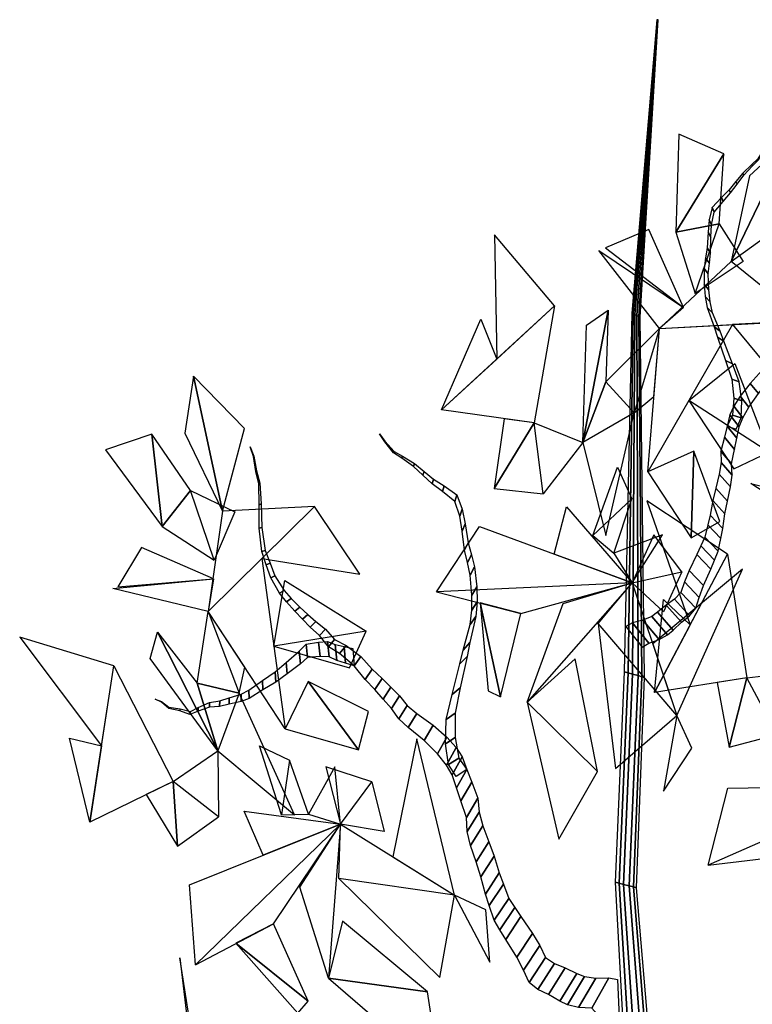
# Model space of a CAD drawing. Units: millimetres. Extents: x 166 to 805, y 290 to 1133.
# Drawn here: x 212 to 214, y 338 to 340 of the extents above; entities that cross this region are included whole.
import ezdxf

# ---------------------------------------------------------------- set-up
doc = ezdxf.new("R2010")
doc.units = ezdxf.units.MM
doc.layers.add('LAYER10', color=10, linetype='Continuous')
doc.layers.add('Layer3', color=44, linetype='Continuous')

# ---------------------------------------------------------------- blocks, each defined once
blk = doc.blocks.new('fsafew')
at = {"layer": 'Layer3', "color": 84, "linetype": 'Continuous'}
for points in [[(-22.67, 414.47, 10.34), (-12.27, 431.48, 6.83), (-22.03, 435.76, 10.32), (-22.67, 414.47, 10.34)], [(-10.62, 408.09, 6.03), (3.9, 418.62, 1), (2.29, 434.99, 1.73), (-10.62, 408.09, 6.03)], [(-10.62, 408.09, 6.03), (2.29, 434.99, 1.73), (-6.65, 426.72, 4.8), (-10.62, 408.09, 6.03)], [(-22.67, 414.47, 10.34), (-13.24, 416.27, 7.03), (-12.27, 431.48, 6.83), (-22.67, 414.47, 10.34)], [(-20.98, 398.15, 9.58), (-28.56, 415.03, 16.82), (-37.98, 411.04, 15.71), (-20.98, 398.15, 9.58)], [(-22.67, 414.47, 10.34), (-18.47, 401.15, 8.73), (-13.24, 416.27, 7.03), (-22.67, 414.47, 10.34)], [(-18.47, 401.15, 8.73), (-13.24, 416.27, 7.03), (-8.03, 408.09, 13.9), (-18.47, 401.15, 8.73)], [(-61.58, 386.91, 23.81), (-49.03, 398.45, 19.49), (-62.07, 413.9, 9.42), (-61.58, 386.91, 23.81)], [(-26.21, 393.53, 11.39), (-39.4, 410.52, 11.82), (-20.98, 398.15, 9.58), (-26.21, 393.53, 11.39)], [(5.31, 395.25, 0.28), (-10.62, 408.09, 6.03), (-26.21, 393.53, 11.39), (5.31, 395.25, 0.28)], [(-73.55, 375.92, 27.93), (-49.03, 398.45, 19.49), (-53.44, 373.05, 33.24), (-73.55, 375.92, 27.93)], [(-61.58, 386.91, 23.81), (-73.55, 375.92, 27.93), (-64.99, 395.62, 37.45), (-61.58, 386.91, 23.81)], [(-42.88, 368.79, 17.04), (-37.34, 397.56, 15.35), (-37.86, 381.95, 9.84), (-42.88, 368.79, 17.04)], [(-42.88, 368.79, 17.04), (-42.05, 394.27, 16.99), (-37.34, 397.56, 15.35), (-42.88, 368.79, 17.04)], [(-37.86, 381.95, 9.84), (-26.21, 393.53, 11.39), (-31.75, 375.24, 13.17), (-37.86, 381.95, 9.84)], [(-31.75, 375.24, 13.17), (-27.42, 378.76, 11.68), (-26.21, 393.53, 11.39), (-31.75, 375.24, 13.17)], [(-26.21, 393.53, 11.39), (-10.33, 394.4, 5.79), (-28.75, 362.47, 11.99), (-26.21, 393.53, 11.39)], [(5.31, 395.25, 0.28), (-10.33, 394.4, 5.79), (3.94, 377.21, 0.59), (5.31, 395.25, 0.28)], [(-19.83, 377.94, 8.99), (-9.82, 385.99, -0.23), (-2.5, 366.74, 2.77), (-19.83, 377.94, 8.99)], [(-121.11, 353.88, 21.1), (-127.45, 383.23, 23.8), (-129.31, 370.82, 24.3), (-121.11, 353.88, 21.1)], [(-121.11, 353.88, 21.1), (-116.34, 371.83, 19.62), (-127.45, 383.23, 23.8), (-121.11, 353.88, 21.1)], [(-37.86, 381.95, 9.84), (-31.75, 375.24, 13.17), (-42.88, 368.79, 17.04), (-37.86, 381.95, 9.84)], [(-19.83, 377.94, 8.99), (-10.08, 363.11, 5.4), (-2.5, 366.74, 2.77), (-19.83, 377.94, 8.99)], [(-31.75, 375.24, 13.17), (-42.88, 368.79, 17.04), (-37.86, 348.65, 23.97), (-31.75, 375.24, 13.17)], [(-53.44, 373.05, 33.24), (-59.93, 373.98, 31.53), (-62.14, 358.84, 23.74), (-53.44, 373.05, 33.24)], [(-53.44, 373.05, 33.24), (-62.14, 358.84, 23.74), (-51.45, 357.66, 19.95), (-53.44, 373.05, 33.24)], [(-53.44, 373.05, 33.24), (-42.88, 368.79, 17.04), (-51.45, 357.66, 19.95), (-53.44, 373.05, 33.24)], [(-134.21, 350.55, 25.79), (-136.49, 370.62, 26.9), (-146.56, 367.25, 30.49), (-134.21, 350.55, 25.79)], [(-134.21, 350.55, 25.79), (-128.06, 358.35, 23.67), (-136.49, 370.62, 26.9), (-134.21, 350.55, 25.79)], [(-28.75, 362.47, 11.99), (-19.33, 348.08, 8.53), (-18.77, 366.96, 8.51), (-28.75, 362.47, 11.99)], [(-19.33, 348.08, 8.53), (-13.13, 351.66, 0.33), (-18.77, 366.96, 8.51), (-19.33, 348.08, 8.53)], [(-35.32, 363.42, 14.32), (-32.19, 356.57, 13.14), (-40.73, 348.65, 16.09), (-35.32, 363.42, 14.32)], [(11.55, 348.26, -31.66), (-6.4, 359.94, -29.5), (14.98, 354.49, -32.81), (11.55, 348.26, -31.66)], [(-134.21, 350.55, 25.79), (-122.95, 343.24, 21.61), (-128.06, 358.35, 23.67), (-134.21, 350.55, 25.79)], [(-122.95, 343.24, 21.61), (-128.06, 358.35, 23.67), (-118.47, 353.72, 28.95), (-122.95, 343.24, 21.61)], [(-101.16, 354.93, 13.88), (-121.11, 353.88, 21.1), (-124.28, 332.13, 21.94), (-101.16, 354.93, 13.88)], [(-101.16, 354.93, 13.88), (-112.63, 343.62, 17.88), (-91.32, 340.22, 10.12), (-101.16, 354.93, 13.88)], [(-40.73, 348.65, 16.09), (-36.15, 344.75, 14.43), (-32.19, 356.57, 13.14), (-40.73, 348.65, 16.09)], [(-19.58, 329.22, -20.79), (-11.48, 344.59, -23.49), (-29, 356.11, -31.93), (-19.58, 329.22, -20.79)], [(-46.44, 354.81, 18.16), (-32.12, 338.32, 12.95), (-49.07, 344.58, 18.86), (-46.44, 354.81, 18.16)], [(-74.69, 336.36, 27.95), (-65.28, 350.57, 24.52), (-32.12, 338.32, 12.95), (-74.69, 336.36, 27.95)], [(-25.53, 348.77, 10.72), (-36.15, 344.75, 14.43), (-32.12, 338.32, 12.95), (-25.53, 348.77, 10.72)], [(-32.12, 338.32, 12.95), (-21.33, 340.7, 9.16), (-27.48, 348.77, 5.37), (-32.12, 338.32, 12.95)], [(-123.06, 339.23, 21.59), (-138.73, 345.99, 31.77), (-143.88, 337.49, 29.11), (-123.06, 339.23, 21.59)], [(-27.29, 314.56, -18.22), (-11.48, 344.59, -23.49), (-7.23, 317.71, -12.89), (-27.29, 314.56, -18.22)], [(-124.28, 332.13, 21.94), (-112.63, 343.62, 17.88), (-107.5, 306.67, 15.5), (-124.28, 332.13, 21.94)], [(-32.12, 338.32, 12.95), (-21.33, 340.7, 9.16), (-25.35, 332.03, 16.81), (-32.12, 338.32, 12.95)], [(-22.42, 309.53, 9.25), (-8.19, 341.28, 4.53), (-27.67, 325.11, 11.25), (-22.42, 309.53, 9.25)], [(-124.28, 332.13, 21.94), (-144.98, 337.09, 25.1), (-123.06, 339.23, 21.59), (-124.28, 332.13, 21.94)], [(-109.99, 324.57, 16.65), (-107.6, 338.81, 10.21), (-89.94, 327.83, 9.44), (-109.99, 324.57, 16.65)], [(-74.69, 336.36, 27.95), (-56.35, 331.67, 21.44), (-32.12, 338.32, 12.95), (-74.69, 336.36, 27.95)], [(-47.15, 333.84, 18.21), (-32.12, 338.32, 12.95), (-54.99, 312.46, 12.1), (-47.15, 333.84, 18.21)], [(-39.55, 329.5, 15.48), (-32.12, 338.32, 12.95), (-22.42, 309.53, 9.25), (-39.55, 329.5, 15.48)], [(-65.16, 333.97, 24.57), (-60.75, 313.57, 22.81), (-56.35, 331.67, 21.44), (-65.16, 333.97, 24.57)], [(-65.16, 333.97, 24.57), (-63.43, 314.89, 32.01), (-60.75, 313.57, 22.81), (-65.16, 333.97, 24.57)], [(-19.58, 329.22, -20.79), (-27.29, 314.56, -18.22), (-25.34, 334.71, -6.3), (-19.58, 329.22, -20.79)], [(-126.65, 316.57, 17.01), (-124.28, 332.13, 21.94), (-117.51, 314.39, 19.24), (-126.65, 316.57, 17.01)], [(-117.51, 314.39, 19.24), (-116.3, 320.03, 18.88), (-124.28, 332.13, 21.94), (-117.51, 314.39, 19.24)], [(-39.55, 329.5, 15.48), (-35.74, 298, 13.84), (-22.42, 309.53, 9.25), (-39.55, 329.5, 15.48)], [(-122.14, 301.87, 20.74), (-136.88, 321.9, 26.35), (-135.25, 327.63, 25.85), (-122.14, 301.87, 20.74)], [(-122.14, 301.87, 20.74), (-135.25, 327.63, 25.85), (-126.65, 316.57, 17.01), (-122.14, 301.87, 20.74)], [(-109.99, 324.57, 16.65), (-93.57, 319.9, 10.64), (-89.94, 327.83, 9.44), (-109.99, 324.57, 16.65)], [(-147.42, 302.97, 29.9), (-144.75, 320.34, 29.18), (-165.19, 326.51, 21.8), (-147.42, 302.97, 29.9)], [(-54.99, 312.46, 12.1), (-39.66, 297.38, 15.22), (-44.55, 321.83, 17.17), (-54.99, 312.46, 12.1)], [(-149.97, 286.41, 30.59), (-144.75, 320.34, 29.18), (-131.88, 295.19, 36.65), (-149.97, 286.41, 30.59)], [(-7.23, 317.71, -12.89), (3.82, 318.99, -29.27), (-0.65, 305.44, -27.85), (-7.23, 317.71, -12.89)], [(-126.65, 316.57, 17.01), (-117.51, 314.39, 19.24), (-122.14, 301.87, 20.74), (-126.65, 316.57, 17.01)], [(-107.5, 306.67, 15.5), (-91.59, 302.1, 9.68), (-102.55, 316.91, 13.86), (-107.5, 306.67, 15.5)], [(-91.59, 302.1, 9.68), (-89.45, 310.4, 2.97), (-102.55, 316.91, 13.86), (-91.59, 302.1, 9.68)], [(-7.23, 317.71, -12.89), (-13.71, 316.69, -14.61), (-11.09, 302.66, -24.16), (-7.23, 317.71, -12.89)], [(-7.23, 317.71, -12.89), (-11.09, 302.66, -24.16), (-0.65, 305.44, -27.85), (-7.23, 317.71, -12.89)], [(-117.51, 314.39, 19.24), (-122.14, 301.87, 20.74), (-105.48, 287.95, 23.43), (-117.51, 314.39, 19.24)], [(-54.99, 312.46, 12.1), (-48.08, 282.7, 22.5), (-39.66, 297.38, 15.22), (-54.99, 312.46, 12.1)], [(-22.42, 309.53, 9.25), (-25.36, 293.11, 10.13), (-19.17, 302.45, 8.03), (-22.42, 309.53, 9.25)], [(-147.42, 302.97, 29.9), (-149.97, 286.41, 30.59), (-154.36, 304.58, 44.83), (-147.42, 302.97, 29.9)], [(-70.71, 270.55, 1.67), (-78.95, 304.5, 5.14), (-84.13, 278.87, 6.65), (-70.71, 270.55, 1.67)], [(-131.88, 295.19, 36.65), (-122.14, 301.87, 20.74), (-122, 287.53, 20.48), (-131.88, 295.19, 36.65)], [(-113.11, 302.93, 17.48), (-106.57, 299.83, 15.07), (-108.35, 287.95, 15.55), (-113.11, 302.93, 17.48)], [(-108.35, 287.95, 15.55), (-102.48, 288.1, 13.43), (-106.57, 299.83, 15.07), (-108.35, 287.95, 15.55)], [(-96.77, 298.4, 11.5), (-102.48, 288.1, 13.43), (-95.51, 285.93, 10.87), (-96.77, 298.4, 11.5)], [(-95.51, 285.93, 10.87), (-88.67, 295.1, 8.53), (-98.72, 298.4, 6.15), (-95.51, 285.93, 10.87)], [(-131.88, 295.19, 36.65), (-137.72, 292.36, 34.69), (-130.91, 281.14, 23.62), (-131.88, 295.19, 36.65)], [(-131.88, 295.19, 36.65), (-130.91, 281.14, 23.62), (-122, 287.53, 20.48), (-131.88, 295.19, 36.65)], [(-95.51, 285.93, 10.87), (-88.67, 295.1, 8.53), (-86.05, 284.35, 13.76), (-95.51, 285.93, 10.87)], [(-15.66, 277.01, -22.85), (3.08, 279.26, -29.51), (23.72, 294.3, -36.69), (-15.66, 277.01, -22.85)], [(-15.66, 277.01, -22.85), (-11.38, 293.79, -24.4), (23.72, 294.3, -36.69), (-15.66, 277.01, -22.85)], [(-116.44, 288.76, 18.49), (-95.51, 285.93, 10.87), (-112.29, 279.19, 16.73), (-116.44, 288.76, 18.49)], [(-126.97, 255.41, 21.83), (-128.34, 272.74, 22.33), (-95.51, 285.93, 10.87), (-126.97, 255.41, 21.83)], [(-126.97, 255.41, 21.83), (-110.08, 264.33, 15.84), (-95.51, 285.93, 10.87), (-126.97, 255.41, 21.83)], [(-104.34, 272.26, 13.87), (-95.51, 285.93, 10.87), (-98.1, 252.49, 2.64), (-104.34, 272.26, 13.87)], [(-95.89, 274.13, 10.84), (-95.51, 285.93, 10.87), (-70.71, 270.55, 1.67), (-95.89, 274.13, 10.84)], [(-95.89, 274.13, 10.84), (-73.96, 252.66, 2.6), (-70.71, 270.55, 1.67), (-95.89, 274.13, 10.84)], [(-70.71, 270.55, 1.67), (-63.05, 256, -1.3), (-63.94, 267.35, -0.82), (-70.71, 270.55, 1.67)], [(-118.23, 260.09, 18.73), (-102.54, 247.51, 12.88), (-110.08, 264.33, 15.84), (-118.23, 260.09, 18.73)], [(-98.1, 252.49, 2.64), (-76.59, 249.52, 3.51), (-95.09, 264.86, 10.42), (-98.1, 252.49, 2.64)], [(-118.23, 260.09, 18.73), (-104.77, 244.87, 21.91), (-102.54, 247.51, 12.88), (-118.23, 260.09, 18.73)], [(-98.1, 252.49, 2.64), (-73.86, 231.58, 6.73), (-76.59, 249.52, 3.51), (-98.1, 252.49, 2.64)]]:
    blk.add_3dface(points, dxfattribs=at)
at = {"layer": 'LAYER10', "color": 34, "linetype": 'Continuous'}
mesh = blk.add_polymesh((20, 6), dxfattribs=at)
for k, corner in enumerate([(-41.99, -668.23, -5.98), (-36.54, -668.52, 1.34), (-29.97, -668.87, 7.78), (-21.1, -669.34, 7.8), (-14.52, -669.69, 1.37), (-9.05, -669.98, -5.94), (-36.83, -596.71, -5.98), (-31.24, -596.88, 0.47), (-24.87, -597.08, 6.24), (-16.6, -597.34, 7.25), (-10.68, -597.52, 1.14), (-6.13, -597.66, -5.98), (-18.32, -520.75, -5.98), (-13.14, -520.37, 0.01), (-7.24, -519.94, 5.36), (0.43, -519.39, 6.32), (5.94, -518.99, 0.66), (10.17, -518.68, -5.94), (-3.54, -457.64, -5.98), (0.63, -456.97, -0.34), (5.67, -456.17, 4.61), (12.45, -455.08, 4.61), (17.49, -454.28, -0.34), (21.66, -453.61, -5.98), (2.99, -378.9, -5.98), (6.64, -378.06, -0.21), (11.39, -376.97, 4.74), (18.03, -375.44, 3.92), (23.14, -374.26, -0.75), (27.63, -373.23, -5.98), (4.83, -308.16, -5.98), (8.88, -307.1, -1.24), (13.5, -305.89, 3.01), (19.5, -304.33, 3.76), (23.81, -303.2, -0.72), (27.12, -302.33, -5.94), (-3.16, -254.08, -5.98), (0.65, -253.25, -1.53), (5.01, -252.3, 2.45), (10.66, -251.07, 3.17), (14.72, -250.19, -1.04), (17.84, -249.51, -5.94), (-19.71, -203.52, -5.98), (-17.02, -203.34, -2.26), (-13.79, -203.11, 1.05), (-9.31, -202.8, 1.7), (-5.6, -202.55, -1.12), (-2.49, -202.33, -4.54), (-37.8, -164.27, -5.98), (-35.1, -164.5, -2.26), (-31.88, -164.77, 1.06), (-27.4, -165.14, 1.7), (-23.69, -165.45, -1.12), (-20.57, -165.71, -4.54), (-44.27, -109.83, -5.98), (-40.79, -110.35, -1.93), (-36.82, -110.95, 1.68), (-31.67, -111.73, 2.31), (-27.98, -112.29, -1.52), (-25.15, -112.71, -5.98), (-42.44, -54.23, -5.98), (-39.74, -54.63, -2.84), (-36.67, -55.1, -0.03), (-32.67, -55.7, 0.47), (-29.8, -56.13, -2.48), (-27.59, -56.46, -5.94), (-37.94, -0.33, -5.98), (-36.32, -0.53, -3.3), (-34.26, -0.78, -0.91), (-31.16, -1.17, -0.38), (-28.33, -1.52, -1.96), (-25.81, -1.83, -3.95), (-32.66, 52.16, -5.98), (-30.82, 52.07, -3.08), (-28.42, 51.96, -0.59), (-25.06, 51.8, -0.98), (-22.47, 51.67, -3.32), (-20.19, 51.57, -5.94), (-34.73, 107.04, -5.98), (-33.41, 106.9, -3.53), (-31.47, 106.7, -1.54), (-28.74, 106.41, -2.15), (-26.55, 106.18, -3.97), (-24.55, 105.97, -5.98), (-33.21, 164.4, -5.98), (-31.52, 164.23, -4.01), (-29.59, 164.04, -2.25), (-27.09, 163.79, -1.94), (-25.3, 163.61, -3.81), (-23.93, 163.47, -5.98), (-32.69, 214.93, -5.98), (-31.44, 214.77, -4.71), (-30.07, 214.59, -3.57), (-28.35, 214.37, -3.18), (-27.14, 214.22, -4.44), (-26.32, 214.11, -5.98), (-35.83, 273.32, -5.98), (-34.99, 273.1, -4.98), (-34.04, 272.85, -4.08), (-32.78, 272.53, -3.91), (-31.88, 272.3, -4.84), (-31.18, 272.12, -5.94), (-33.86, 319, -5.98), (-33, 318.77, -5.09), (-32.05, 318.51, -4.29), (-30.87, 318.19, -4.02), (-30.03, 317.96, -4.9), (-29.47, 317.81, -5.98), (-32.21, 396.92, -5.98), (-31.93, 396.78, -5.56), (-31.6, 396.61, -5.18), (-31.12, 396.38, -5.09), (-30.73, 396.18, -5.4), (-30.39, 396.01, -5.78), (-26.77, 460.61, -5.98), (-26.74, 460.6, -5.91), (-26.7, 460.59, -5.84), (-26.63, 460.57, -5.83), (-26.57, 460.56, -5.89), (-26.53, 460.55, -5.96)]):
    mesh.set_mesh_vertex(divmod(k, 6), corner)
mesh = blk.add_polymesh((2, 50), dxfattribs=at)
for k, corner in enumerate([(-29.99, 324.36, 1.43), (-28.56, 325.27, 1.43), (-26.32, 326.05, 1.43), (-24.46, 327.05, 1.43), (-23.22, 328.06, 1.43), (-21.41, 329.78, 1.43), (-19.67, 331.19, 1.43), (-18.3, 332.82, 1.43), (-17.6, 335.18, 1.43), (-16.66, 337.73, 1.43), (-15.09, 341.31, 1.43), (-14.28, 343.26, 1.43), (-13.46, 345.2, 1.43), (-12.89, 347.97, 1.43), (-12.44, 350.13, 1.43), (-11.99, 353.31, 1.43), (-11.42, 356.08, 1.43), (-10.78, 359.16, 1.43), (-10.45, 361.73, 1.43), (-10.56, 364.2, 1.43), (-9.93, 367.28, 1.43), (-9.42, 369.74, 1.43), (-8.91, 372.21, 1.43), (-8.09, 374.15, 1.43), (-6.78, 376.5, 1.43), (-4.72, 379.45, 1.43), (-2.22, 382.5, 1.43), (-0.79, 384.43, 1.43), (0.28, 386.57, 1.43), (1.53, 388.61, 1.43), (2.78, 390.65, 1.43), (4.28, 392.89, 1.43), (5.9, 395.75, 1.43), (8.14, 398.59, 1.43), (9.95, 400.32, 1.43), (11.26, 402.66, 1.43), (12.7, 404.59, 1.43), (13.88, 406.33, 1.43), (15.07, 408.06, 1.43), (16.32, 410.1, 1.43), (17.32, 411.93, 1.43), (18.58, 415, 1.43), (19.09, 417.46, 1.43), (19.6, 419.93, 1.43), (19.62, 424.05, 1.43), (19.21, 428.07, 1.43), (18.92, 431.68, 1.43), (19.19, 433.94, 1.43), (19.33, 436.61, 1.43), (19.71, 438.46, 1.43), (-33.51, 328.84, 1.43), (-32.05, 329.62, 1.43), (-29.8, 330.22, 1.43), (-27.9, 331.05, 1.43), (-26.63, 331.95, 1.43), (-24.77, 333.51, 1.43), (-22.99, 334.77, 1.43), (-21.57, 336.27, 1.43), (-20.8, 338.57, 1.43), (-19.78, 341.04, 1.43), (-18.1, 344.48, 1.43), (-17.23, 346.35, 1.43), (-16.35, 348.22, 1.43), (-15.69, 350.93, 1.43), (-15.18, 353.05, 1.43), (-14.62, 356.19, 1.43), (-13.96, 358.9, 1.43), (-13.23, 361.92, 1.43), (-12.83, 364.46, 1.43), (-12.86, 366.94, 1.43), (-12.13, 369.96, 1.43), (-11.54, 372.37, 1.43), (-10.95, 374.79, 1.43), (-10.08, 376.66, 1.43), (-8.69, 378.89, 1.43), (-6.54, 381.65, 1.43), (-3.95, 384.48, 1.43), (-2.46, 386.29, 1.43), (-1.33, 388.34, 1.43), (-0.02, 390.26, 1.43), (1.3, 392.19, 1.43), (2.86, 394.3, 1.43), (4.58, 397.01, 1.43), (6.91, 399.66, 1.43), (8.76, 401.22, 1.43), (10.15, 403.45, 1.43), (11.64, 405.25, 1.43), (12.88, 406.88, 1.43), (14.12, 408.5, 1.43), (15.43, 410.43, 1.43), (16.49, 412.18, 1.43), (17.84, 415.13, 1.43), (18.43, 417.55, 1.43), (19.01, 419.96, 1.43), (19.17, 424.07, 1.43), (18.89, 428.13, 1.43), (18.71, 431.75, 1.43), (19.04, 433.99, 1.43), (19.27, 436.65, 1.43), (19.71, 438.46, 1.43)]):
    mesh.set_mesh_vertex(divmod(k, 50), corner)
mesh = blk.add_polymesh((2, 24), dxfattribs=at)
for k, corner in enumerate([(-9.58, 371.68, 1.43), (-8.45, 374.13, 1.43), (-8.31, 377.84, 1.43), (-8.9, 381.97, 1.43), (-10.36, 385.91, 1.43), (-12.25, 390.78, 1.43), (-13.05, 392.95, 1.43), (-14.69, 396.99, 1.43), (-15.23, 399.37, 1.43), (-15.53, 401.95, 1.43), (-15.63, 405.45, 1.43), (-15.37, 407.71, 1.43), (-15.11, 409.97, 1.43), (-15.03, 413.37, 1.43), (-14.89, 416.05, 1.43), (-14.31, 418.82, 1.43), (-12.38, 421.15, 1.43), (-10.76, 422.98, 1.43), (-9.33, 424.91, 1.43), (-7.89, 426.85, 1.43), (-6.02, 428.87, 1.43), (-4.72, 430.19, 1.43), (-3.4, 432.54, 1.43), (-2.65, 434.18, 1.43), (-11.54, 372.37, 1.43), (-10.33, 374.72, 1.43), (-10.07, 378.41, 1.43), (-10.53, 382.59, 1.43), (-11.87, 386.64, 1.43), (-13.61, 391.67, 1.43), (-14.33, 393.91, 1.43), (-15.84, 398.09, 1.43), (-16.31, 400.52, 1.43), (-16.53, 403.12, 1.43), (-16.52, 406.62, 1.43), (-16.19, 408.86, 1.43), (-15.85, 411.09, 1.43), (-15.67, 414.48, 1.43), (-15.44, 417.14, 1.43), (-14.78, 419.85, 1.43), (-12.78, 422.02, 1.43), (-11.1, 423.7, 1.43), (-9.61, 425.51, 1.43), (-8.12, 427.31, 1.43), (-6.19, 429.18, 1.43), (-4.84, 430.38, 1.43), (-3.45, 432.61, 1.43), (-2.65, 434.18, 1.43)]):
    mesh.set_mesh_vertex(divmod(k, 24), corner)
mesh = blk.add_polymesh((2, 24), dxfattribs=at)
for k, corner in enumerate([(-70.35, 296.27, 1.43), (-72.06, 298.88, 1.43), (-72.73, 303.39, 1.43), (-72.53, 308.69, 1.43), (-71.25, 314.06, 1.43), (-69.56, 320.74, 1.43), (-68.87, 323.71, 1.43), (-67.37, 329.28, 1.43), (-67.01, 332.4, 1.43), (-66.98, 335.68, 1.43), (-67.31, 340.03, 1.43), (-67.93, 342.72, 1.43), (-68.54, 345.41, 1.43), (-69.09, 349.56, 1.43), (-69.61, 352.8, 1.43), (-70.68, 356, 1.43), (-73.36, 358.18, 1.43), (-75.59, 359.85, 1.43), (-77.61, 361.71, 1.43), (-79.63, 363.57, 1.43), (-82.19, 365.39, 1.43), (-83.98, 366.54, 1.43), (-85.9, 368.96, 1.43), (-87.04, 370.7, 1.43), (-68.04, 297.83, 1.43), (-69.83, 300.29, 1.43), (-70.63, 304.73, 1.43), (-70.6, 310.04, 1.43), (-69.49, 315.52, 1.43), (-68.01, 322.33, 1.43), (-67.41, 325.35, 1.43), (-66.09, 331.05, 1.43), (-65.83, 334.2, 1.43), (-65.91, 337.48, 1.43), (-66.37, 341.79, 1.43), (-67.07, 344.42, 1.43), (-67.77, 347.05, 1.43), (-68.45, 351.15, 1.43), (-69.07, 354.34, 1.43), (-70.24, 357.45, 1.43), (-72.98, 359.39, 1.43), (-75.27, 360.86, 1.43), (-77.34, 362.54, 1.43), (-79.42, 364.23, 1.43), (-82.03, 365.82, 1.43), (-83.85, 366.82, 1.43), (-85.85, 369.06, 1.43), (-87.04, 370.7, 1.43)]):
    mesh.set_mesh_vertex(divmod(k, 24), corner)
mesh = blk.add_polymesh((2, 50), dxfattribs=at)
for k, corner in enumerate([(-34.77, 239.05, 1.43), (-40.94, 245.99, 1.43), (-43.79, 246.15, 1.43), (-46.21, 246.7, 1.43), (-47.88, 247.5, 1.43), (-50.33, 248.96, 1.43), (-52.65, 250.07, 1.43), (-54.55, 251.58, 1.43), (-55.72, 254.23, 1.43), (-57.21, 257.04, 1.43), (-59.61, 260.88, 1.43), (-60.87, 262.97, 1.43), (-62.12, 265.07, 1.43), (-63.19, 268.28, 1.43), (-64.02, 270.77, 1.43), (-64.99, 274.52, 1.43), (-66.06, 277.73, 1.43), (-67.25, 281.29, 1.43), (-67.98, 284.33, 1.43), (-68.17, 287.42, 1.43), (-69.36, 290.98, 1.43), (-70.3, 293.82, 1.43), (-71.25, 296.67, 1.43), (-72.51, 298.77, 1.43), (-74.44, 301.18, 1.43), (-77.36, 304.07, 1.43), (-80.82, 306.93, 1.43), (-82.84, 308.79, 1.43), (-84.43, 311.04, 1.43), (-86.24, 313.1, 1.43), (-88.04, 315.16, 1.43), (-90.18, 317.38, 1.43), (-92.55, 320.31, 1.43), (-95.69, 323, 1.43), (-98.13, 324.46, 1.43), (-100.06, 326.88, 1.43), (-102.08, 328.74, 1.43), (-103.76, 330.44, 1.43), (-105.45, 332.15, 1.43), (-107.25, 334.2, 1.43), (-108.73, 336.1, 1.43), (-110.67, 339.43, 1.43), (-111.62, 342.28, 1.43), (-112.57, 345.12, 1.43), (-113.14, 350.18, 1.43), (-113.16, 355.28, 1.43), (-113.27, 359.83, 1.43), (-113.89, 362.52, 1.43), (-114.41, 365.76, 1.43), (-115.12, 367.9, 1.43), (-35.32, 252.18, 1.43), (-37.21, 252.61, 1.43), (-40.06, 252.53, 1.43), (-42.5, 252.87, 1.43), (-44.18, 253.52, 1.43), (-46.67, 254.77, 1.43), (-49.03, 255.68, 1.43), (-50.98, 257.01, 1.43), (-52.22, 259.56, 1.43), (-53.8, 262.23, 1.43), (-56.32, 265.86, 1.43), (-57.64, 267.84, 1.43), (-58.96, 269.83, 1.43), (-60.13, 272.93, 1.43), (-61.04, 275.35, 1.43), (-62.13, 279.02, 1.43), (-63.29, 282.12, 1.43), (-64.59, 285.58, 1.43), (-65.42, 288.55, 1.43), (-65.7, 291.61, 1.43), (-67, 295.07, 1.43), (-68.04, 297.83, 1.43), (-69.07, 300.59, 1.43), (-70.39, 302.57, 1.43), (-72.39, 304.82, 1.43), (-75.4, 307.45, 1.43), (-78.95, 309.99, 1.43), (-81.03, 311.68, 1.43), (-82.69, 313.79, 1.43), (-84.55, 315.69, 1.43), (-86.42, 317.59, 1.43), (-88.62, 319.62, 1.43), (-91.09, 322.34, 1.43), (-94.3, 324.75, 1.43), (-96.79, 326, 1.43), (-98.79, 328.25, 1.43), (-100.86, 329.93, 1.43), (-102.6, 331.48, 1.43), (-104.34, 333.04, 1.43), (-106.2, 334.94, 1.43), (-107.73, 336.7, 1.43), (-109.78, 339.85, 1.43), (-110.82, 342.62, 1.43), (-111.86, 345.38, 1.43), (-112.58, 350.38, 1.43), (-112.76, 355.47, 1.43), (-113.02, 360, 1.43), (-113.72, 362.64, 1.43), (-114.34, 365.83, 1.43), (-115.12, 367.9, 1.43)]):
    mesh.set_mesh_vertex(divmod(k, 50), corner)
mesh = blk.add_polymesh((2, 23), dxfattribs=at)
for k, corner in enumerate([(-24.19, 171.51, 1.43), (-22.19, 181.13, 1.43), (-16.21, 192.92, 1.43), (-12.83, 200.94, 1.43), (-5.4, 216.16, 1.43), (-2.03, 224.18, 1.43), (3, 233.68, 1.43), (9.26, 248.56, 1.43), (15.53, 263.45, 1.43), (25.71, 275.47, 1.43), (31.7, 287.26, 1.43), (38.17, 300.2, 1.43), (42.99, 311.64, 1.43), (46.64, 322.75, 1.43), (49.32, 331.57, 1.43), (49.46, 341.64, 1.43), (47.74, 352.18, 1.43), (46.5, 363.86, 1.43), (46.09, 363.48, 1.43), (46.09, 363.48, 1.43), (46.09, 363.48, 1.43), (46.09, 363.48, 1.43), (46.09, 363.48, 1.43), (-26.61, 173.22, 1.43), (-24.52, 182.77, 1.43), (-18.4, 194.39, 1.43), (-14.95, 202.31, 1.43), (-7.36, 217.31, 1.43), (-3.9, 225.23, 1.43), (1.23, 234.58, 1.43), (7.65, 249.28, 1.43), (14.06, 263.98, 1.43), (24.37, 275.71, 1.43), (30.49, 287.32, 1.43), (37.09, 300.07, 1.43), (42.03, 311.38, 1.43), (45.79, 322.37, 1.43), (48.57, 331.11, 1.43), (48.81, 341.18, 1.43), (47.2, 351.77, 1.43), (46.09, 363.48, 1.43), (46.09, 363.48, 1.43), (46.09, 363.48, 1.43), (46.09, 363.48, 1.43), (46.09, 363.48, 1.43), (46.09, 363.48, 1.43)]):
    mesh.set_mesh_vertex(divmod(k, 23), corner)
mesh = blk.add_polymesh((2, 21), dxfattribs=at)
for k, corner in enumerate([(-92.55, 320.31, 1.43), (-94.43, 320.9, 1.43), (-96.31, 321.5, 1.43), (-97.97, 322.29, 1.43), (-99.94, 322.33, 1.43), (-102.68, 322.14, 1.43), (-104.17, 320.76, 1.43), (-107.07, 318.55, 1.43), (-109.54, 316.74, 1.43), (-112.35, 315.08, 1.43), (-115.37, 313.23, 1.43), (-117.1, 312.56, 1.43), (-119.72, 312.01, 1.43), (-121.78, 311.5, 1.43), (-123.97, 311.34, 1.43), (-126.46, 310.44, 1.43), (-128.2, 309.77, 1.43), (-130.41, 310.52, 1.43), (-132.83, 311.08, 1.43), (-134.4, 312.43, 1.43), (-135.73, 313.06, 1.43), (-92.84, 324.05, 1.43), (-94.73, 324.49, 1.43), (-96.63, 324.92, 1.43), (-98.31, 325.57, 1.43), (-100.28, 325.44, 1.43), (-103, 325.01, 1.43), (-104.46, 323.5, 1.43), (-107.28, 321.04, 1.43), (-109.7, 319.01, 1.43), (-112.44, 317.11, 1.43), (-115.4, 315, 1.43), (-117.11, 314.18, 1.43), (-119.71, 313.4, 1.43), (-121.75, 312.71, 1.43), (-123.93, 312.37, 1.43), (-126.39, 311.25, 1.43), (-128.11, 310.43, 1.43), (-130.34, 310.99, 1.43), (-132.77, 311.34, 1.43), (-134.38, 312.54, 1.43), (-135.73, 313.06, 1.43)]):
    mesh.set_mesh_vertex(divmod(k, 21), corner)
mesh = blk.add_polymesh((2, 22), dxfattribs=at)
for k, corner in enumerate([(-26.37, 66.97, 1.43), (-30.75, 78.73, 1.43), (-36.92, 92.57, 1.43), (-43.19, 99.87, 1.43), (-50.34, 108.2, 1.43), (-59.02, 116.09, 1.43), (-68.06, 119.97, 1.43), (-76.2, 122.8, 1.43), (-84.34, 125.63, 1.43), (-92.12, 132.48, 1.43), (-103.31, 134.41, 1.43), (-113.59, 135.31, 1.43), (-119.26, 139.67, 1.43), (-119.41, 153.17, 1.43), (-116.19, 167.16, 1.43), (-113.5, 186.22, 1.43), (-114.22, 200.36, 1.43), (-117.97, 213.61, 1.43), (-122.35, 225.37, 1.43), (-127.9, 240.7, 1.43), (-130.4, 256.92, 1.43), (-130.4, 256.92, 1.43), (-32.49, 58.17, 1.43), (-36.49, 70.29, 1.43), (-42.22, 84.66, 1.43), (-48.25, 92.49, 1.43), (-55.13, 101.44, 1.43), (-63.55, 110.07, 1.43), (-72.45, 114.73, 1.43), (-80.49, 118.26, 1.43), (-88.53, 121.8, 1.43), (-96.09, 129.31, 1.43), (-107.2, 132.22, 1.43), (-117.44, 134.01, 1.43), (-122.76, 137.5, 1.43), (-122.69, 152.36, 1.43), (-119.03, 166.05, 1.43), (-115.75, 184.84, 1.43), (-116.02, 199.03, 1.43), (-119.35, 212.58, 1.43), (-123.36, 224.71, 1.43), (-128.42, 240.5, 1.43), (-130.4, 256.92, 1.43), (-130.4, 256.92, 1.43)]):
    mesh.set_mesh_vertex(divmod(k, 22), corner)

msp = doc.modelspace()

# ---------------------------------------------------------------- block references
at = {"xscale": 0.01000000000004775, "yscale": 0.01000000000004775, "zscale": 0.01000000000004775}
msp.add_blockref('fsafew', (213.8524354, 335.2708891, 0.0593769), dxfattribs=at)

doc.saveas('drawing.dxf')
